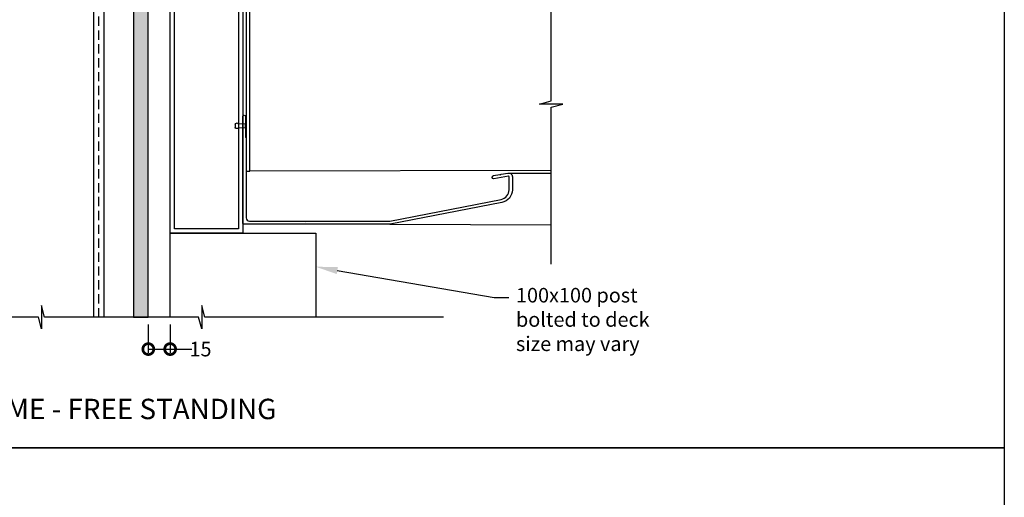
# Model space of a CAD drawing. Units: millimetres. Extents: x 11946 to 13835, y 1666 to 3034.
# Drawn here: x 12286 to 12962, y 2326 to 2654 of the extents above; entities that cross this region are included whole.
import ezdxf
from ezdxf import colors
from ezdxf.entities.mleader import LeaderData, LeaderLine
from ezdxf.math import Vec2, Vec3

# ---------------------------------------------------------------- set-up
doc = ezdxf.new("R2010")
doc.units = ezdxf.units.MM
doc.header["$MEASUREMENT"] = 0
doc.linetypes.add('HIDDEN', pattern=[9.525, 6.35, -3.175])
for name, color, linetype in [('Annotation', 7, 'Continuous'), ('Dimensions', 7, 'Continuous'), ('Template heading', 7, 'Continuous')]:
    doc.layers.add(name, color=color, linetype=linetype)
doc.styles.get("Standard").update_dxf_attribs({"font": 'GIL_____.TTF', "height": 2})
doc.dimstyles.get("Standard").update_dxf_attribs({"dimtxt": 2, "dimasz": 3, "dimexe": 0.5, "dimexo": 1, "dimgap": 0.09, "dimtad": 0, "dimdec": 0, "dimzin": 0, "dimdsep": 46, "dimtxsty": 'Standard', "dimblk": 'DOTSMALL', "dimcen": 0.09, "dimclrd": 256, "dimclre": 256, "dimclrt": 256, "dimadec": 0, "dimazin": 0, "dimtfac": 1, "dimtdec": 0, "dimtofl": 0, "dimtmove": 0, "dimatfit": 3, "dimfxl": 1, "dimtolj": 1, "dimtzin": 0, "dimlwd": -1, "dimarcsym": 0})

# ---------------------------------------------------------------- blocks, each defined once
blk = doc.blocks.new('_DotSmall')
at = {"color": 0, "linetype": 'ByBlock', "const_width": 0.5}
blk.add_lwpolyline([(-0.0625, 0, 1), (0.0625, 0, 1)], format="xyb", close=True, dxfattribs=at)
blk = doc.blocks.new('*D90')
at = {"layer": 'Defpoints', "color": 0, "transparency": 16777216}
for p in [(12373.9, 2449.51), (12388.9, 2449.51), (12388.9, 2427.66)]:
    blk.add_point(p, dxfattribs=at)
at = {"layer": 'Dimensions', "lineweight": -2, "transparency": 16777216}
for p, q in [((12373.9, 2444.51), (12373.9, 2425.16)), ((12388.9, 2444.51), (12388.9, 2425.16))]:
    blk.add_line(p, q, dxfattribs=at)
at = {"layer": 'Dimensions', "transparency": 16777216}
for p, q in [((12373.9, 2427.66), (12388.9, 2427.66)), ((12388.9, 2427.66), (12403.9, 2427.66))]:
    blk.add_line(p, q, dxfattribs=at)
at = {"layer": 'Dimensions', "transparency": 16777216, "xscale": 15, "yscale": 15, "zscale": 15, "rotation": 180}
blk.add_blockref('_DotSmall', (12373.9, 2427.66), dxfattribs=at)
at = {"layer": 'Dimensions', "transparency": 16777216, "xscale": 15, "yscale": 15, "zscale": 15}
blk.add_blockref('_DotSmall', (12388.9, 2427.66), dxfattribs=at)
at = {"layer": 'Dimensions', "transparency": 16777216, "insert": (12409.72, 2427.66), "char_height": 10, "attachment_point": 5}
blk.add_mtext('\\A1;15', dxfattribs=at)

msp = doc.modelspace()

# ---------------------------------------------------------------- hatches: boundary and pattern name
h = msp.add_hatch()
h.set_pattern_fill('GOST_WOOD', color=256)
h.set_pattern_definition([(90, (-895.861, 1550.51), (6, -4e-16), [10, -2]), (90, (-893.861, 1548.51), (6, -4e-16), [6, -1.5, 3, -1.5]), (90, (-891.861, 1545.51), (6, -4e-16), [10, -2])])
h.paths.add_polyline_path([(12363.7, 2449.51), (12373.9, 2449.51), (12373.9, 2900.91), (12363.7, 2900.91)])

# ---------------------------------------------------------------- linework, layer by layer
msp.add_line((12336.6, 2449.51), (12336.6, 2900.91))
at = {"color": 7, "linetype": 'Continuous', "lineweight": 15}
for p, q in [((12440.3, 2582.18), (12441.12, 2583.44)), ((12441.12, 2583.44), (12441.2, 2583.44)), ((12441.12, 2583.44), (12441.12, 2578.16)), ((12441.2, 2583.44), (12441.2, 2578.16)), ((12435.9, 2582.18), (12440.3, 2582.18)), ((12440.3, 2579.42), (12435.9, 2579.42)), ((12440.3, 2582.18), (12440.3, 2579.42)), ((12441.12, 2578.16), (12440.3, 2579.42)), ((12441.2, 2578.16), (12441.12, 2578.16))]:
    msp.add_line(p, q, dxfattribs=at)
at = {"linetype": 'HIDDEN'}
msp.add_lwpolyline([(12339.98, 2449.51), (12339.98, 2900.91)], dxfattribs=at)
for points in [[(12343.7, 2449.51), (12343.7, 2900.91)], [(12650.58, 2485.99), (12650.58, 2593.69), (12658.58, 2595.84), (12642.58, 2595.84), (12650.58, 2597.98), (12650.58, 2792.98)], [(12438.9, 2732.3), (12438.9, 2507.3), (12388.9, 2507.3), (12388.9, 2732.3), (12438.9, 2732.3)], [(12433.64, 2582.38), (12433.61, 2582.37)], [(12433.61, 2582.18), (12433.61, 2582.37)], [(12433.61, 2579.48), (12433.61, 2579.24)], [(12433.64, 2579.23), (12433.61, 2579.24)], [(12435.9, 2582.18), (12435.9, 2579.42)], [(12621.33, 2548.52), (12650.58, 2548.43)], [(12539.85, 2513.3), (12650.58, 2512.97)], [(12388.9, 2449.51), (12388.9, 2507.3), (12488.9, 2507.3), (12488.9, 2449.51)], [(12375.46, 2449.51), (12302.69, 2449.51), (12300.55, 2457.51), (12300.55, 2441.51), (12298.4, 2449.51), (12200.9, 2449.51)], [(12576.62, 2449.51), (12412.71, 2449.51), (12410.57, 2457.51), (12410.57, 2441.51), (12408.43, 2449.51), (12310.92, 2449.51)]]:
    msp.add_lwpolyline(points)
for points in [[(12363.7, 2449.51), (12373.9, 2449.51), (12373.9, 2900.91), (12363.7, 2900.91)], [(12435.9, 2729.3), (12435.9, 2510.3), (12391.9, 2510.3), (12391.9, 2729.3)]]:
    msp.add_lwpolyline(points, close=True)
at = {"color": 1, "ltscale": 0.2, "flags": 128}
msp.add_lwpolyline([(12403.65, 2732.6, 0.414214), (12403.95, 2732.3), (12441.15, 2732.3), (12441.15, 2550.1, 0.414214), (12441.45, 2549.8), (12443.35, 2549.8, 0.414214), (12443.65, 2550.1), (12443.65, 2734.5, 0.414214), (12443.35, 2734.8), (12403.95, 2734.8, 0.414214), (12403.65, 2734.5)], format="xyb", close=True, dxfattribs=at)
at = {"color": 7, "ltscale": 0.2, "flags": 128}
msp.add_lwpolyline([(12443.4, 2515.55), (12481.51, 2515.55), (12481.91, 2515.15), (12482.31, 2515.55), (12539.64, 2515.55, 0.048033), (12539.73, 2515.56), (12616.19, 2530.42, 0.359037), (12621.65, 2537.05), (12621.65, 2545.95, 0.466308), (12621.28, 2546.27), (12611.28, 2544.5, -1), (12610.89, 2546.72), (12615.32, 2547.5), (12615.78, 2547.18), (12616.1, 2547.64), (12620.89, 2548.48, -0.466308), (12623.9, 2545.95), (12623.9, 2537.05, -0.359037), (12616.62, 2528.22), (12539.95, 2513.31, -0.048033), (12539.85, 2513.3), (12439.4, 2513.3, -0.414214), (12438.9, 2513.8), (12438.9, 2587.4, -1), (12440.7, 2587.4), (12440.7, 2581.2), (12440.3, 2580.8), (12440.7, 2580.4), (12440.7, 2573.21, 0.198912), (12440.85, 2572.86), (12441.01, 2572.7, -0.198912), (12441.15, 2572.35), (12441.15, 2517.8, 0.414214)], format="xyb", close=True, dxfattribs=at)
at = {"color": 7}
msp.add_lwpolyline([(12433.61, 2582.18), (12433.61, 2579.48)], dxfattribs=at)
at = {"color": 1}
msp.add_lwpolyline([(12650.58, 2550.2), (12443.35, 2549.8)], dxfattribs=at)
at = {"color": 7}
msp.add_arc((12426.64, 2580.8), 7.11, 348.8055, 11.1945, dxfattribs=at)
for points in [[(12435.9, 2582.18), (12435.71, 2582.38), (12433.64, 2582.38)], [(12435.9, 2579.42), (12435.71, 2579.23), (12433.64, 2579.23)]]:
    msp.add_spline(points, degree=3)
at = {"layer": 'Defpoints', "color": 7}
for points in [[(11946.45, 3033.73), (12961.72, 3033.73), (12961.72, 2359.79), (11946.04, 2359.79), (11946.04, 3033.73), (11946.45, 3033.73)], [(11946.04, 2359.79), (12961.7, 2359.79), (12961.7, 1751.95), (11946.05, 1751.95), (11946.04, 2359.79)]]:
    msp.add_lwpolyline(points, dxfattribs=at)
at = {"layer": 'Template heading'}
msp.add_lwpolyline([(11946.04, 2359.79), (12961.72, 2359.79)], dxfattribs=at)

# ---------------------------------------------------------------- texts
at = {"layer": 'Template heading', "color": 7, "insert": (11978.63, 2393.58), "char_height": 14, "attachment_point": 1}
msp.add_mtext_dynamic_manual_height_columns('SECTION - SHEET ON TIMBER FRAME - FREE STANDING', width=640.6113, gutter_width=50, heights=[0], dxfattribs=at)

# ---------------------------------------------------------------- dimensions: what is measured, and where the dimension line sits
at = {"layer": 'Dimensions'}
dim = msp.add_linear_dim(base=(12388.9, 2427.66), p1=(12373.9, 2449.51), p2=(12388.9, 2449.51), dimstyle='Standard', dxfattribs=at)
dim.commit()
dim.dimension.update_dxf_attribs({"geometry": '*D90', "text_midpoint": (12409.72, 2427.66), "dimtype": 160})

# ---------------------------------------------------------------- leaders
at = {"layer": 'Annotation'}
ml = msp.add_multileader_mtext('Standard', dxfattribs=at)
ml.set_content('100x100 post\\Pbolted to deck\\Psize may vary', color=256)
ml.set_leader_properties(color=256, linetype='ByLayer', lineweight=-1)
ml.build(insert=Vec2(0, 0))
ml.multileader.update_dxf_attribs({"dogleg_length": 2, "arrow_head_size": 15, "scale": 5})
ctx = ml.context
ctx.base_point, ctx.scale, ctx.char_height, ctx.arrow_head_size, ctx.landing_gap_size, ctx.plane_origin = Vec3(12621.38, 2462.98), 5, 10, 15, 5, Vec3(12488.9, 2484.16)
notes = []
notes.append((ctx, [(0, (1, 1, 0), (12611.38, 2462.98), (1, 0), 10, [(0, [(12488.9, 2484.16)], 0, [])])]))
ctx.mtext.insert, ctx.mtext.flow_direction = Vec3(12626.38, 2469.65), 5
for ctx, leaders in notes:
    for number, flags, end, landing, length, lines in leaders:
        leader = LeaderData()
        leader.index, (leader.has_last_leader_line, leader.has_dogleg_vector, leader.attachment_direction) = number, flags
        leader.last_leader_point, leader.dogleg_vector, leader.dogleg_length = Vec3(end), Vec3(landing), length
        for number, points, colour, breaks in lines:
            line = LeaderLine()
            line.index, line.vertices, line.color, line.breaks = number, Vec3.list(points), colors.encode_raw_color(colour), breaks
            leader.lines.append(line)
        ctx.leaders.append(leader)

doc.saveas('drawing.dxf')
